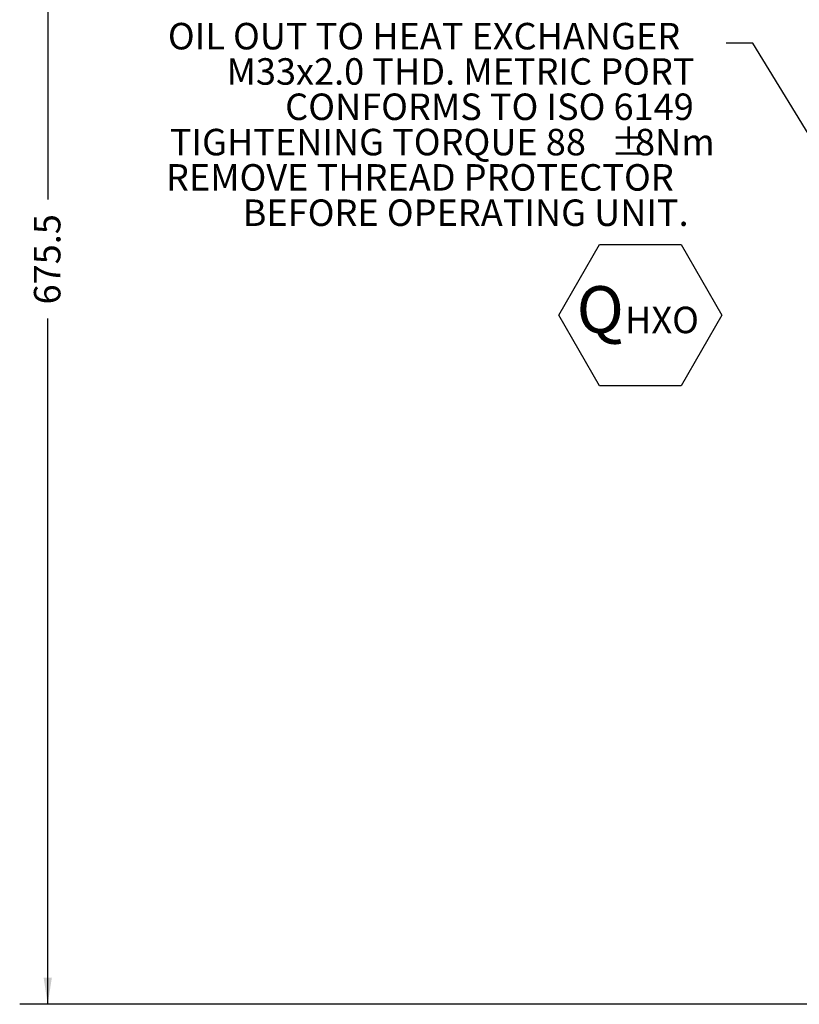
# Model space of a CAD drawing. Units: millimetres. Extents: x 11 to 1180, y 5 to 832.
# Drawn here: x 407 to 495, y 588 to 700 of the extents above; entities that cross this region are included whole.
import ezdxf

# ---------------------------------------------------------------- set-up
doc = ezdxf.new("R2010")
doc.units = ezdxf.units.MM
doc.layers.add('SLD-0', color=7, linetype='Continuous')
doc.styles.add('SLDTEXTSTYLE0', font='TXT', dxfattribs={"width": 0.605})
doc.dimstyles.new('SLDDIMSTYLE1', dxfattribs={"dimtxt": 3, "dimasz": 3, "dimexe": 0, "dimexo": 0.0625, "dimgap": 0.75, "dimtad": 0, "dimdec": 1, "dimlfac": 4, "dimrnd": 1e-09, "dimzin": 12, "dimdsep": 46, "dimtxsty": 'SLDTEXTSTYLE0', "dimsah": 1, "dimcen": 0.09, "dimadec": 0, "dimazin": 0, "dimtfac": 1, "dimtdec": 3, "dimtofl": 0, "dimtmove": 0, "dimatfit": 3, "dimfxl": 0, "dimfrac": 2, "dimtolj": 1, "dimtzin": 12, "dimarcsym": 0})
doc.dimstyles.new('SLDDIMSTYLE4', dxfattribs={"dimtxt": 0, "dimasz": 3, "dimexe": 0, "dimexo": 0.0625, "dimgap": 0, "dimtad": 0, "dimtih": 1, "dimtoh": 1, "dimdec": 0, "dimrnd": 1e-09, "dimzin": 0, "dimdsep": 46, "dimtxsty": 'Standard', "dimsah": 1, "dimcen": 0.09, "dimadec": 0, "dimazin": 0, "dimtfac": 3, "dimtdec": 0, "dimtofl": 0, "dimtmove": 0, "dimatfit": 3, "dimfxl": 0, "dimfrac": 2, "dimtolj": 1, "dimtzin": 0, "dimarcsym": 0})

# ---------------------------------------------------------------- blocks, each defined once
blk = doc.blocks.new('*D158')
at = {"layer": 'SLD-0'}
for p, q in [((517.33, 757.21), (406.88, 757.21)), ((410.05, 757.21), (410.05, 679.51)), ((410.05, 588.33), (410.05, 666.03)), ((544.35, 588.33), (406.88, 588.33))]:
    blk.add_line(p, q, dxfattribs=at)
for points in [[(410.05, 757.21), (409.59, 754.21), (410.52, 754.21)], [(410.05, 588.33), (410.52, 591.33), (409.59, 591.33)]]:
    blk.add_solid(points, dxfattribs=at)
at = {"layer": 'SLD-0', "insert": (408.49, 667.61), "char_height": 3, "attachment_point": 1, "rotation": 90, "style": 'SLDTEXTSTYLE0'}
blk.add_mtext('675.5', dxfattribs=at)
blk = doc.blocks.new('SW_NOTE_31')
at = {"layer": 'SLD-0', "color": 0}
for p, q in [((-18.98, -30.81), (-14.36, -22.8)), ((-14.36, -22.8), (-5.11, -22.8)), ((-5.11, -22.8), (-0.49, -30.81)), ((-14.36, -38.81), (-18.98, -30.81)), ((-0.49, -30.81), (-5.11, -38.81)), ((-5.11, -38.81), (-14.36, -38.81))]:
    blk.add_line(p, q, dxfattribs=at)
at = {"layer": 'SLD-0', "color": 0, "attachment_point": 1, "style": 'SLDTEXTSTYLE0'}
for s, insert, char_height in [('OIL OUT TO HEAT EXCHANGER', (-63.23, 2.31), 3), ('M33x2.0 THD. METRIC PORT', (-56.59, -1.69), 3), ('CONFORMS TO ISO 6149', (-49.95, -5.69), 3), ('TIGHTENING TORQUE 88', (-63.01, -9.69), 3), ('%%p', (-13.1, -9.69), 3), ('8Nm ', (-10.34, -9.69), 3), ('REMOVE THREAD PROTECTOR', (-63.45, -13.69), 3), ('BEFORE OPERATING UNIT.', (-54.76, -17.69), 3), ('Q', (-16.95, -27.51), 5.29), ('HXO', (-11.46, -29.84), 3)]:
    blk.add_mtext(s, dxfattribs=dict(at, insert=insert, char_height=char_height))

msp = doc.modelspace()

# ---------------------------------------------------------------- block references
at = {"layer": 'SLD-0', "color": 218}
msp.add_blockref('SW_NOTE_31', (486.8891696, 697.1882403), dxfattribs=at)

# ---------------------------------------------------------------- dimensions: what is measured, and where the dimension line sits
at = {"layer": 'SLD-0'}
dim = msp.add_linear_dim(base=(410.0546349, 588.3269953), p1=(518.5970859, 757.2080627), p2=(545.6239531, 588.3269953), angle=90, dimstyle='SLDDIMSTYLE1', dxfattribs=at)
dim.commit()
dim.dimension.update_dxf_attribs({"geometry": '*D158', "text_midpoint": (410.0546349, 672.767529), "dimtype": 160})

# ---------------------------------------------------------------- leaders
at = {"layer": 'SLD-0', "color": 218}
msp.add_leader([(524.9999234, 639.8543094), (489.8891696, 697.1882403), (486.8891696, 697.1882403)], dimstyle='SLDDIMSTYLE4', dxfattribs=at)

doc.saveas('drawing.dxf')
